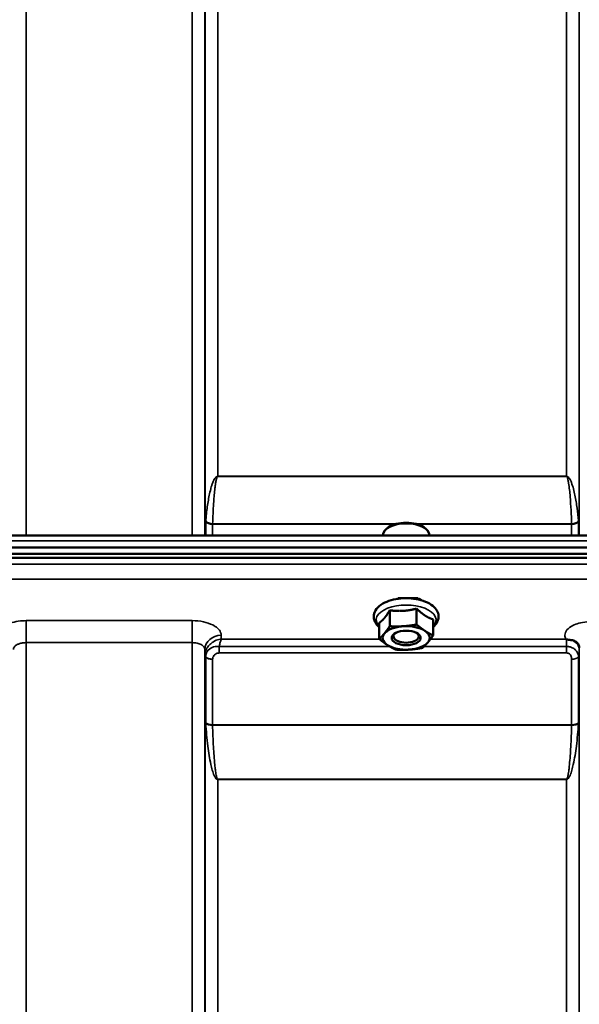
# Model space of a CAD drawing. Units: millimetres. Extents: x 125 to 10375, y -11 to 7414.
# Drawn here: x 5310 to 5464, y 3081 to 3353 of the extents above; entities that cross this region are included whole.
import ezdxf

# ---------------------------------------------------------------- set-up
doc = ezdxf.new("R2010")
doc.units = ezdxf.units.MM
doc.header["$LTSCALE"] = 25
doc.layers.add('Visible (ISO)', color=7, linetype='Continuous', lineweight=50)
doc.layers.add('Visible Narrow (ISO)', color=7, linetype='Continuous', lineweight=35)

msp = doc.modelspace()

# ---------------------------------------------------------------- linework, layer by layer
at = {"layer": 'Visible (ISO)'}
for p, q in [((4859.18, 3210.3), (5498.36, 3210.3)), ((5409.77, 3210.3), (5409.77, 3210.46)), ((5411.36, 3212.6), (5410.95, 3212.31)), ((5421.04, 3212.6), (5421.44, 3212.31)), ((5422.62, 3210.3), (5422.62, 3210.46)), ((4680.84, 3205.26), (5676.55, 3205.26)), ((4681.54, 3207.05), (5675.85, 3207.05)), ((5675.85, 3204.15), (4681.54, 3204.15)), ((5419.08, 3193.06), (5414.32, 3193.06)), ((5420.2, 3192.51), (5420.2, 3192.54)), ((5411.66, 3189.69), (5411.66, 3185.28)), ((5419.1, 3190.16), (5419.1, 3185.75)), ((5408.75, 3186.23), (5408.75, 3181.81)), ((5423.64, 3187.17), (5423.64, 3182.76)), ((5413.34, 3181.48), (5413.34, 3181.48)), ((5419.06, 3181.48), (5419.06, 3181.48))]:
    msp.add_line(p, q, dxfattribs=at)
for centre, major_axis, start_param, end_param in [((5416.2, 3210.46), (-6.43, 0), 3.141593, 6.283185), ((5416.2, 3210.89), (-5.93, 0), 3.757072, 5.667706), ((5416.2, 3182.05), (-6.5, 0), 5.88585, 6.933047), ((5416.2, 3182.05), (-6.5, 0), 4.838652, 5.88585), ((5416.2, 3182.49), (3.5, 0), 2.62378, 6.800998), ((5416.2, 3182.05), (-6.5, 0), 3.791454, 4.838652), ((5416.2, 3182.05), (6.5, 0), 5.88585, 6.933047), ((5416.2, 3182.05), (6.5, 0), 4.838652, 5.88585), ((5416.2, 3182.05), (6.5, 0), 3.791454, 4.838652)]:
    msp.add_ellipse(centre, major_axis=major_axis, ratio=0.5, start_param=start_param, end_param=end_param, dxfattribs=at)
msp.add_ellipse((5416.2, 3182.05), major_axis=(4, 0), ratio=0.5, dxfattribs=at)
for points, knots in [([(5423.64, 3185.05), (5423.86, 3185.24), (5424.07, 3185.44), (5424.68, 3186.16), (5424.99, 3186.75), (5425.19, 3187.89), (5425.15, 3188.4), (5424.86, 3189.37), (5424.59, 3189.83), (5423.83, 3190.73), (5423.29, 3191.15), (5421.97, 3191.92), (5421.16, 3192.24), (5419.44, 3192.72), (5418.51, 3192.88), (5416.63, 3193.04), (5415.68, 3193.04), (5413.82, 3192.87), (5412.91, 3192.71), (5411.21, 3192.23), (5410.42, 3191.91), (5409.04, 3191.11), (5408.44, 3190.63), (5407.61, 3189.54), (5407.35, 3188.95), (5407.22, 3187.93), (5407.25, 3187.54), (5407.35, 3187.16)], [2.481319, 2.481319, 2.481319, 2.481319, 2.614987, 2.614987, 2.927164, 2.927164, 3.166541, 3.166541, 3.41547, 3.41547, 3.727597, 3.727597, 4.077598, 4.077598, 4.421895, 4.421895, 4.76059, 4.76059, 5.099368, 5.099368, 5.443777, 5.443777, 5.793791, 5.793791, 6.096377, 6.096377, 6.283185, 6.283185, 6.283185, 6.283185]), ([(5414.32, 3193.06), (5414.29, 3193.06), (5414.26, 3193.06), (5414.17, 3193.05), (5414.11, 3193.05), (5414.05, 3193.04), (5414.05, 3193.04), (5414.05, 3193.04)], [0, 0, 0, 0, 0.0095267, 0.0095267, 0.02669058, 0.02669058, 0.02690222, 0.02690222, 0.02690222, 0.02690222]), ([(5418.98, 3193.06), (5419.25, 3192.98), (5419.49, 3192.89), (5419.93, 3192.7), (5420.13, 3192.59), (5420.3, 3192.48)], [-2.6235627, -2.6235627, -2.6235627, -2.6235627, -2.4249991, -2.4249991, -2.2305903, -2.2305903, -2.2305903, -2.2305903]), ([(5419.34, 3193.04), (5419.34, 3193.04), (5419.34, 3193.04), (5419.29, 3193.05), (5419.23, 3193.05), (5419.14, 3193.06), (5419.11, 3193.06), (5419.08, 3193.06)], [-0.00021106, -0.00021106, -0.00021106, -0.00021106, 0, 0, 0.01711722, 0.01711722, 0.02661801, 0.02661801, 0.02661801, 0.02661801]), ([(5407.35, 3187.16), (5407.47, 3186.67), (5407.71, 3186.21), (5408.24, 3185.53), (5408.48, 3185.28), (5408.75, 3185.05)], [0, 0, 0, 0, 0.2446054, 0.2446054, 0.407748, 0.407748, 0.407748, 0.407748]), ([(5460.49, 3181.66), (5460.42, 3181.68), (5460.36, 3181.71), (5460.29, 3181.74), (5460.29, 3181.74), (5460.29, 3181.74), (5460.28, 3181.74), (5460.28, 3181.74)], [0.00090925, 0.00090925, 0.00090925, 0.00090925, 0.02545368, 0.02545368, 0.02569107, 0.02569107, 0.02719134, 0.02719134, 0.02719134, 0.02719134]), ([(5462.08, 3181.4), (5461.83, 3181.46), (5461.58, 3181.5), (5461.2, 3181.54), (5461.07, 3181.56), (5460.87, 3181.58), (5460.8, 3181.59), (5460.69, 3181.6), (5460.65, 3181.61), (5460.57, 3181.63), (5460.52, 3181.64), (5460.49, 3181.66)], [0, 0, 0, 0, 0.0898974, 0.0898974, 0.1478667, 0.1478667, 0.1819642, 0.1819642, 0.200615, 0.200615, 0.2228567, 0.2228567, 0.2228567, 0.2228567]), ([(5463.77, 3180.25), (5463.63, 3180.49), (5463.41, 3180.74), (5462.82, 3181.16), (5462.47, 3181.31), (5462.08, 3181.4)], [0.1093802, 0.1093802, 0.1093802, 0.1093802, 0.1883671, 0.1883671, 0.2655908, 0.2655908, 0.2655908, 0.2655908]), ([(5464, 3179.36), (5464, 3179.44), (5464, 3179.51), (5463.98, 3179.65), (5463.96, 3179.72), (5463.93, 3179.86), (5463.91, 3179.92), (5463.87, 3180.03), (5463.85, 3180.08), (5463.81, 3180.18), (5463.79, 3180.22), (5463.77, 3180.25)], [5.8638471, 5.8638471, 5.8638471, 5.8638471, 5.905185, 5.905185, 5.9465228, 5.9465228, 5.9878607, 5.9878607, 6.0291985, 6.0291985, 6.0705363, 6.0705363, 6.0705363, 6.0705363])]:
    msp.add_open_spline(points, degree=3, knots=knots, dxfattribs=at)
msp.add_open_spline([(5413.79, 3192.84), (5413.98, 3192.92), (5414.19, 3192.99), (5414.41, 3193.06)], degree=3, dxfattribs=at)
for points, weights in [([(5410.2, 3187.55), (5410.88, 3188.35), (5411.66, 3189.69)], [1, 1.05008356558, 1.02350695612]), ([(5411.66, 3189.69), (5413.65, 3189.41), (5415.38, 3189.52)], [1.02350695612, 1.05008356558, 1]), ([(5415.38, 3189.52), (5417.11, 3189.63), (5419.1, 3190.16)], [1, 1.05008356558, 1.02350695612]), ([(5419.1, 3190.16), (5420.32, 3188.95), (5421.37, 3188.26)], [1.02350695612, 1.05008356558, 1]), ([(5408.75, 3186.23), (5409.53, 3186.75), (5410.2, 3187.55)], [1.02350695612, 1.05008356558, 1]), ([(5421.37, 3188.26), (5422.43, 3187.56), (5423.64, 3187.17)], [1, 1.05008356558, 1.02350695612]), ([(5408.75, 3181.81), (5409.53, 3182.51), (5410.2, 3183.31)], [1, 1.0379548493, 1]), ([(5410.2, 3183.31), (5410.88, 3184.11), (5411.66, 3185.28)], [1, 1.0379548493, 1]), ([(5411.66, 3185.28), (5413.65, 3185.17), (5415.38, 3185.28)], [1, 1.0379548493, 1]), ([(5415.38, 3185.28), (5417.11, 3185.39), (5419.1, 3185.75)], [1, 1.0379548493, 1]), ([(5419.1, 3185.75), (5420.32, 3184.71), (5421.37, 3184.02)], [1, 1.0379548493, 1]), ([(5421.37, 3184.02), (5422.43, 3183.33), (5423.64, 3182.76)], [1, 1.0379548493, 1]), ([(5411.02, 3180.09), (5409.97, 3180.78), (5408.75, 3181.81)], [1, 1.0379548493, 1]), ([(5422.19, 3180.8), (5421.52, 3179.99), (5420.74, 3179.3)], [1, 1.0379548493, 1]), ([(5423.64, 3182.76), (5422.87, 3181.6), (5422.19, 3180.8)], [1, 1.0379548493, 1]), ([(5413.29, 3178.83), (5412.08, 3179.39), (5411.02, 3180.09)], [1, 1.0379548493, 1]), ([(5417.02, 3178.83), (5415.29, 3178.72), (5413.29, 3178.83)], [1, 1.0379548493, 1]), ([(5420.74, 3179.3), (5418.74, 3178.94), (5417.02, 3178.83)], [1, 1.0379548493, 1])]:
    msp.add_rational_spline(points, weights, degree=2, dxfattribs=at)
at = {"layer": 'Visible Narrow (ISO)'}
for p, q in [((5311.25, 3585.1), (5311.25, 3210.3)), ((5357.14, 3210.3), (5357.14, 3585.1)), ((5360.64, 3581.64), (5360.64, 3210.3)), ((5360.67, 3210.3), (5360.67, 3578.57)), ((5463.98, 3578.57), (5463.98, 3210.3)), ((5364.17, 3575.1), (5364.17, 3226.67)), ((5460.48, 3226.67), (5460.48, 3575.1)), ((5460.48, 3226.67), (5364.17, 3226.67)), ((5364.17, 3226.58), (5364.17, 3226.67)), ((5460.48, 3226.58), (5460.48, 3226.67)), ((5364.17, 3226.58), (5460.48, 3226.58)), ((5360.87, 3210.3), (5360.87, 3214.15)), ((5362.75, 3213.43), (5413.15, 3213.43)), ((5362.75, 3213.43), (5362.75, 3210.3)), ((5413.59, 3213.55), (5362.76, 3213.55)), ((5461.89, 3213.55), (5418.81, 3213.55)), ((5419.24, 3213.43), (5461.89, 3213.43)), ((5461.89, 3210.3), (5461.89, 3213.43)), ((5463.78, 3214.15), (5463.78, 3210.3)), ((4859.13, 3208.82), (5498.26, 3208.82)), ((5498.26, 3202.38), (4859.13, 3202.38)), ((4859.2, 3198.31), (5498.2, 3198.31)), ((5357.14, 3186.82), (5311.25, 3186.82)), ((5311.25, 3186.82), (5311.25, 3180.75)), ((5357.14, 3186.82), (5357.14, 3180.75)), ((5311.25, 3180.75), (5357.14, 3180.75)), ((5311.25, 3180.75), (5311.25, 2215.23)), ((5357.14, 2006.19), (5357.14, 3180.75)), ((5365.16, 3181.74), (5365.14, 3182.79)), ((5408.84, 3181.74), (5365.16, 3181.74)), ((5460.28, 3181.74), (5422.93, 3181.74)), ((5360.64, 3178.9), (5360.64, 2009.67)), ((5360.64, 3178.9), (5360.67, 3177.34)), ((5364.58, 3177.9), (5364.58, 3179.69)), ((5411.66, 3179.69), (5364.58, 3179.69)), ((5364.58, 3177.9), (5460.48, 3177.9)), ((5460.48, 3179.69), (5421.16, 3179.69)), ((5460.48, 3177.9), (5460.48, 3179.69)), ((5463.99, 3178.71), (5464, 3179.46)), ((5360.67, 2012.73), (5360.67, 3177.34)), ((5360.87, 3158.72), (5360.87, 3176.79)), ((5362.75, 3176.14), (5362.75, 3158.1)), ((5461.89, 3158.1), (5461.89, 3176.16)), ((5463.78, 3176.81), (5463.78, 3158.72)), ((5463.98, 3177.36), (5463.98, 2012.73)), ((5461.89, 3158.1), (5362.75, 3158.1)), ((5362.76, 3157.97), (5461.89, 3157.97)), ((5364.17, 3143.1), (5364.17, 3143.01)), ((5460.48, 3143.1), (5364.17, 3143.1)), ((5364.17, 3143.01), (5364.17, 2017.64)), ((5364.17, 3143.01), (5460.48, 3143.01)), ((5460.48, 3143.1), (5460.48, 3143.01)), ((5460.48, 2017.64), (5460.48, 3143.01))]:
    msp.add_line(p, q, dxfattribs=at)
for centre, major_axis, ratio, start_param, end_param in [((5362.34, 3211.97), (1.14, -3.1), 0.302104, 3.722863, 3.831238), ((5362.75, 3214.5), (-2, 0), 0.535632, 0.339837, 1.570796), ((5362.76, 3214.74), (-2, 0.06), 0.594625, 0.365265, 1.589889), ((5363.7, 3212.73), (-0.59, 1.52), 0.49319, 0.819098, 0.907451), ((5461.89, 3214.74), (2, 0.06), 0.594625, 4.693296, 5.91792), ((5461.89, 3214.5), (2, 0), 0.535632, 4.712389, 5.943348), ((5460.94, 3212.73), (-0.59, -1.52), 0.49319, 2.234142, 2.322495), ((5462.3, 3211.97), (1.14, 3.1), 0.302104, 5.59354, 5.701915), ((5416.2, 3187), (8.26, 0), 0.5, 5.83617, 9.871794), ((5416.7, 3190.95), (4.9, 0), 0.507558, 2.141394, 2.317303), ((5416.7, 3190.95), (4.9, 0), 0.507558, 0.599183, 1.000198), ((5365.14, 3178.91), (-4.5, -0.08), 0.861596, 4.69758, 6.268166), ((5460.49, 3178.73), (3.5, -0.06), 0.861596, 0.015009, 1.113004), ((5364.17, 3177.38), (-3.5, 0.1), 0.486488, 0.022602, 0.35314), ((5364.17, 3177.36), (-3.5, 0), 0.4866, 0.008727, 0.339837), ((5362.75, 3177.16), (-2, 0.05), 0.486526, 0.353149, 1.584109), ((5362.75, 3177.11), (-2, 0), 0.4866, 0.339837, 1.570796), ((5461.89, 3177.13), (2, 0), 0.486627, 4.712389, 5.943348), ((5460.48, 3177.38), (3.5, 0), 0.486627, 5.943348, 6.274459), ((5362.75, 3159.03), (-2, 0), 0.4635, 0.339837, 1.570796), ((5461.89, 3159.03), (2, 0), 0.4635, 4.712389, 5.943348), ((5362.76, 3158.77), (-2, -0.06), 0.398616, 0.334952, 1.559576), ((5461.89, 3158.77), (2, -0.06), 0.398616, 4.723609, 5.948233)]:
    msp.add_ellipse(centre, major_axis=major_axis, ratio=ratio, start_param=start_param, end_param=end_param, dxfattribs=at)
for points, knots in [([(5364.17, 3226.67), (5364.14, 3226.67), (5364.12, 3226.67), (5364.1, 3226.66), (5364.07, 3226.66), (5364.04, 3226.65), (5364.02, 3226.65), (5363.97, 3226.63), (5363.94, 3226.62), (5363.9, 3226.6), (5363.84, 3226.57), (5363.79, 3226.54), (5363.75, 3226.51), (5363.66, 3226.44), (5363.6, 3226.37), (5363.53, 3226.29), (5363.41, 3226.15), (5363.32, 3226), (5363.24, 3225.86), (5363.07, 3225.57), (5362.94, 3225.27), (5362.82, 3224.98), (5362.71, 3224.68), (5362.61, 3224.39), (5362.51, 3224.09), (5362.44, 3223.86), (5362.37, 3223.62), (5362.31, 3223.38), (5362.29, 3223.32), (5362.27, 3223.26), (5362.26, 3223.21), (5362.1, 3222.61), (5361.97, 3222.02), (5361.84, 3221.43), (5361.72, 3220.84), (5361.62, 3220.25), (5361.52, 3219.67), (5361.31, 3218.4), (5361.14, 3217.14), (5361.01, 3215.88), (5360.96, 3215.38), (5360.92, 3214.88), (5360.88, 3214.38)], [0, 0, 0, 0, 0.003018, 0.003018, 0.003018, 0.007019, 0.007019, 0.007019, 0.014764, 0.014764, 0.014764, 0.028919, 0.028919, 0.028919, 0.058064, 0.058064, 0.058064, 0.116572, 0.116572, 0.116572, 0.23347, 0.23347, 0.23347, 0.350359, 0.350359, 0.350359, 0.443719, 0.443719, 0.443719, 0.467264, 0.467264, 0.467264, 0.701049, 0.701049, 0.701049, 0.934783, 0.934783, 0.934783, 1.435993, 1.435993, 1.435993, 1.636003, 1.636003, 1.636003, 1.636003]), ([(5463.77, 3214.38), (5463.68, 3215.55), (5463.43, 3217.9), (5462.95, 3220.84), (5462.41, 3223.2), (5461.96, 3224.68), (5461.51, 3225.71), (5461.19, 3226.22), (5460.95, 3226.47), (5460.75, 3226.61), (5460.59, 3226.67), (5460.48, 3226.67)], [-5.688902, -5.688902, -5.688902, -5.688902, -5.221472, -4.754043, -4.520328, -4.286613, -4.169756, -4.111327, -4.082113, -4.067506, -4.052899, -4.052899, -4.052899, -4.052899]), ([(5362.76, 3213.55), (5362.82, 3215.43), (5362.94, 3217.93), (5363.17, 3221.06), (5363.31, 3222.62), (5363.45, 3223.87), (5363.59, 3224.8), (5363.72, 3225.58), (5363.86, 3226.12), (5363.97, 3226.38), (5364.05, 3226.52), (5364.12, 3226.58), (5364.17, 3226.58)], [-1.636003, -1.636003, -1.636003, -1.636003, -0.934859, -0.701144, -0.467429, -0.350572, -0.233715, -0.116857, -0.058429, -0.029214, -0.014607, 0, 0, 0, 0]), ([(5460.48, 3226.58), (5460.53, 3226.58), (5460.6, 3226.52), (5460.68, 3226.38), (5460.78, 3226.12), (5460.92, 3225.58), (5461.11, 3224.49), (5461.31, 3222.93), (5461.54, 3220.44), (5461.74, 3217.31), (5461.85, 3214.8), (5461.89, 3213.55)], [4.052899, 4.052899, 4.052899, 4.052899, 4.067506, 4.082113, 4.111327, 4.169756, 4.286613, 4.520328, 4.754043, 5.221472, 5.688902, 5.688902, 5.688902, 5.688902]), ([(5414.05, 3193.04), (5414.13, 3193.04), (5414.21, 3193.05), (5414.31, 3193.05), (5414.33, 3193.06), (5414.35, 3193.06)], [0, 0, 0, 0, 0.02503802, 0.02503802, 0.03233606, 0.03233606, 0.03233606, 0.03233606]), ([(5419.04, 3193.06), (5419.09, 3193.05), (5419.15, 3193.05), (5419.25, 3193.04), (5419.3, 3193.04), (5419.34, 3193.04)], [0.11190355, 0.11190355, 0.11190355, 0.11190355, 0.1290799, 0.1290799, 0.14423961, 0.14423961, 0.14423961, 0.14423961]), ([(5311.25, 3186.82), (5310.74, 3186.82), (5310.22, 3186.79), (5308.89, 3186.66), (5308.11, 3186.51), (5306.74, 3186.13), (5306.15, 3185.91), (5305.27, 3185.46), (5304.94, 3185.26), (5304.64, 3185.04)], [-1.2419064, -1.2419064, -1.2419064, -1.2419064, -1.0871579, -1.0871579, -0.8395604, -0.8395604, -0.6228912, -0.6228912, -0.4686325, -0.4686325, -0.4686325, -0.4686325]), ([(5365.14, 3182.79), (5365.14, 3183.05), (5365.08, 3183.32), (5364.81, 3183.99), (5364.51, 3184.39), (5363.74, 3185.08), (5363.3, 3185.38), (5362.05, 3186), (5361.16, 3186.31), (5359.25, 3186.71), (5358.18, 3186.82), (5357.14, 3186.82)], [-1.241907, -1.241907, -1.241907, -1.241907, -1.087028, -1.087028, -0.839222, -0.839222, -0.622464, -0.622464, -0.312862, -0.312862, 0, 0, 0, 0]), ([(5467.5, 3186.57), (5467.02, 3186.57), (5466.53, 3186.55), (5465.29, 3186.42), (5464.55, 3186.28), (5463.27, 3185.93), (5462.72, 3185.71), (5461.55, 3185.13), (5460.98, 3184.71), (5460.23, 3183.8), (5460.02, 3183.3), (5460, 3182.45), (5460.09, 3182.09), (5460.28, 3181.74)], [4.684727, 4.684727, 4.684727, 4.684727, 4.829807, 4.829807, 5.061933, 5.061933, 5.265066, 5.265066, 5.55534, 5.55534, 5.845691, 5.845691, 6.057837, 6.057837, 6.057837, 6.057837]), ([(5307.75, 3178.9), (5307.76, 3179.14), (5307.86, 3179.39), (5308.21, 3179.83), (5308.47, 3180.04), (5309.02, 3180.33), (5309.28, 3180.43), (5309.88, 3180.61), (5310.22, 3180.68), (5310.8, 3180.74), (5311.03, 3180.75), (5311.25, 3180.75)], [0, 0, 0, 0, 0.313269, 0.313269, 0.622891, 0.622891, 0.83956, 0.83956, 1.087158, 1.087158, 1.241906, 1.241906, 1.241906, 1.241906]), ([(5357.14, 3180.75), (5357.6, 3180.75), (5358.06, 3180.7), (5358.9, 3180.51), (5359.29, 3180.38), (5359.83, 3180.09), (5360.03, 3179.95), (5360.37, 3179.63), (5360.49, 3179.45), (5360.61, 3179.14), (5360.64, 3179.02), (5360.64, 3178.9)], [0, 0, 0, 0, 0.312862, 0.312862, 0.622464, 0.622464, 0.839222, 0.839222, 1.087028, 1.087028, 1.241907, 1.241907, 1.241907, 1.241907]), ([(5365.16, 3181.74), (5364.7, 3181.69), (5364.24, 3181.57), (5363.24, 3181.18), (5362.72, 3180.88), (5361.95, 3180.22), (5361.69, 3179.94), (5361.27, 3179.37), (5361.1, 3179.08), (5360.79, 3178.35), (5360.68, 3177.89), (5360.67, 3177.43)], [-0.0006297, -0.0006297, -0.0006297, -0.0006297, 0.0426257, 0.0426257, 0.094963, 0.094963, 0.126176, 0.126176, 0.1516013, 0.1516013, 0.1867154, 0.1867154, 0.1867154, 0.1867154]), ([(5364.58, 3179.69), (5364.67, 3180.13), (5364.76, 3180.52), (5364.95, 3181.21), (5365.06, 3181.51), (5365.16, 3181.74)], [-0.08394409, -0.08394409, -0.08394409, -0.08394409, -0.04262567, -0.04262567, 0.00062971, 0.00062971, 0.00062971, 0.00062971]), ([(5460.49, 3181.66), (5460.49, 3181.38), (5460.48, 3181.03), (5460.48, 3180.34), (5460.48, 3180.02), (5460.48, 3179.69)], [0.00359667, 0.00359667, 0.00359667, 0.00359667, 0.03762253, 0.03762253, 0.061677, 0.061677, 0.061677, 0.061677]), ([(5364.58, 3179.69), (5364.37, 3179.72), (5364.15, 3179.73), (5363.32, 3179.71), (5362.73, 3179.53), (5361.72, 3178.9), (5361.32, 3178.44), (5360.96, 3177.59), (5360.88, 3177.24), (5360.87, 3176.88)], [0, 0, 0, 0, 0.0311654, 0.0311654, 0.1247219, 0.1247219, 0.2294517, 0.2294517, 0.2949078, 0.2949078, 0.2949078, 0.2949078]), ([(5362.75, 3176.19), (5362.76, 3176.38), (5362.8, 3176.57), (5362.98, 3177.04), (5363.18, 3177.3), (5363.68, 3177.69), (5363.97, 3177.82), (5364.37, 3177.89), (5364.48, 3177.9), (5364.58, 3177.9)], [-0.2949078, -0.2949078, -0.2949078, -0.2949078, -0.2294517, -0.2294517, -0.1247219, -0.1247219, -0.0311654, -0.0311654, 0, 0, 0, 0]), ([(5463.78, 3176.81), (5463.78, 3177.04), (5463.75, 3177.26), (5463.61, 3177.77), (5463.48, 3178.07), (5463.1, 3178.57), (5462.9, 3178.78), (5462.42, 3179.15), (5462.15, 3179.3), (5461.59, 3179.53), (5461.32, 3179.61), (5460.85, 3179.68), (5460.66, 3179.69), (5460.48, 3179.69)], [0, 0, 0, 0, 0.0555173, 0.0555173, 0.1219849, 0.1219849, 0.1678677, 0.1678677, 0.2118622, 0.2118622, 0.2492888, 0.2492888, 0.2726804, 0.2726804, 0.2726804, 0.2726804]), ([(5460.48, 3177.9), (5460.56, 3177.9), (5460.64, 3177.89), (5460.84, 3177.86), (5460.96, 3177.82), (5461.2, 3177.71), (5461.31, 3177.63), (5461.52, 3177.43), (5461.6, 3177.32), (5461.76, 3177.02), (5461.82, 3176.83), (5461.88, 3176.48), (5461.89, 3176.32), (5461.89, 3176.16)], [-0.2726804, -0.2726804, -0.2726804, -0.2726804, -0.2492888, -0.2492888, -0.2118622, -0.2118622, -0.1678677, -0.1678677, -0.1219849, -0.1219849, -0.0555173, -0.0555173, 0, 0, 0, 0]), ([(5463.98, 3177.36), (5463.98, 3177.45), (5463.98, 3177.55), (5463.98, 3177.8), (5463.98, 3177.97), (5463.98, 3178.24), (5463.98, 3178.36), (5463.98, 3178.56), (5463.99, 3178.65), (5463.99, 3178.71)], [-0.1537102, -0.1537102, -0.1537102, -0.1537102, -0.1237126, -0.1237126, -0.0757163, -0.0757163, -0.0376225, -0.0376225, 0, 0, 0, 0]), ([(5360.67, 3177.43), (5360.67, 3177.42), (5360.67, 3177.4), (5360.67, 3177.37), (5360.67, 3177.36), (5360.67, 3177.34)], [0, 0, 0, 0, 0.001194825, 0.001194825, 0.00238965, 0.00238965, 0.00238965, 0.00238965]), ([(5360.87, 3176.88), (5360.87, 3176.86), (5360.87, 3176.85), (5360.87, 3176.82), (5360.87, 3176.8), (5360.87, 3176.79)], [0, 0, 0, 0, 0.002882975, 0.002882975, 0.005765932, 0.005765932, 0.005765932, 0.005765932]), ([(5362.75, 3176.14), (5362.75, 3176.15), (5362.75, 3176.16), (5362.75, 3176.17), (5362.75, 3176.18), (5362.75, 3176.19)], [-0.005765932, -0.005765932, -0.005765932, -0.005765932, -0.002882975, -0.002882975, 0, 0, 0, 0]), ([(5360.87, 3158.72), (5360.87, 3158.67), (5360.87, 3158.63), (5360.87, 3158.54), (5360.87, 3158.5), (5360.88, 3158.45)], [0, 0, 0, 0, 0.01435585, 0.01435585, 0.02871171, 0.02871171, 0.02871171, 0.02871171]), ([(5463.77, 3158.45), (5463.77, 3158.5), (5463.77, 3158.54), (5463.78, 3158.63), (5463.78, 3158.67), (5463.78, 3158.72)], [0, 0, 0, 0, 0.01435585, 0.01435585, 0.02871171, 0.02871171, 0.02871171, 0.02871171]), ([(5360.88, 3158.45), (5361.01, 3156.36), (5361.2, 3154.28), (5361.67, 3150.49), (5361.93, 3148.78), (5362.41, 3146.58), (5362.54, 3146.08), (5362.82, 3145.08), (5362.98, 3144.58), (5363.26, 3143.95), (5363.32, 3143.82), (5363.48, 3143.55), (5363.56, 3143.41), (5363.74, 3143.22), (5363.8, 3143.15), (5363.96, 3143.05), (5364.05, 3143.01), (5364.17, 3143.01)], [-5.688916, -5.688916, -5.688916, -5.688916, -5.035562, -5.035562, -4.496632, -4.496632, -4.337244, -4.337244, -4.177856, -4.177856, -4.13405, -4.13405, -4.090244, -4.090244, -4.067677, -4.067677, -4.052912, -4.052912, -4.052912, -4.052912]), ([(5362.76, 3157.97), (5362.76, 3157.99), (5362.75, 3158.01), (5362.75, 3158.06), (5362.75, 3158.08), (5362.75, 3158.1)], [-0.02871171, -0.02871171, -0.02871171, -0.02871171, -0.01435585, -0.01435585, 0, 0, 0, 0]), ([(5364.17, 3143.1), (5364.12, 3143.1), (5364.08, 3143.14), (5364.01, 3143.24), (5363.98, 3143.3), (5363.91, 3143.49), (5363.87, 3143.62), (5363.81, 3143.88), (5363.78, 3144.02), (5363.66, 3144.63), (5363.59, 3145.11), (5363.47, 3146.08), (5363.42, 3146.56), (5363.21, 3148.69), (5363.1, 3150.34), (5362.89, 3153.98), (5362.81, 3155.97), (5362.76, 3157.97)], [4.052912, 4.052912, 4.052912, 4.052912, 4.067677, 4.067677, 4.090244, 4.090244, 4.13405, 4.13405, 4.177856, 4.177856, 4.337244, 4.337244, 4.496632, 4.496632, 5.035562, 5.035562, 5.688916, 5.688916, 5.688916, 5.688916]), ([(5460.48, 3143.01), (5460.59, 3143.01), (5460.68, 3143.05), (5460.84, 3143.15), (5460.91, 3143.22), (5461.08, 3143.41), (5461.17, 3143.55), (5461.32, 3143.82), (5461.39, 3143.95), (5461.67, 3144.58), (5461.83, 3145.08), (5462.11, 3146.08), (5462.23, 3146.58), (5462.71, 3148.78), (5462.97, 3150.49), (5463.45, 3154.28), (5463.64, 3156.36), (5463.77, 3158.45)], [0, 0, 0, 0, 0.014764, 0.014764, 0.037332, 0.037332, 0.081138, 0.081138, 0.124944, 0.124944, 0.284331, 0.284331, 0.443719, 0.443719, 0.982649, 0.982649, 1.636003, 1.636003, 1.636003, 1.636003]), ([(5461.89, 3157.97), (5461.83, 3155.97), (5461.75, 3153.98), (5461.55, 3150.34), (5461.44, 3148.69), (5461.23, 3146.56), (5461.18, 3146.08), (5461.06, 3145.11), (5460.99, 3144.63), (5460.87, 3144.02), (5460.84, 3143.88), (5460.77, 3143.62), (5460.74, 3143.49), (5460.66, 3143.3), (5460.63, 3143.24), (5460.56, 3143.14), (5460.53, 3143.1), (5460.48, 3143.1)], [-1.636003, -1.636003, -1.636003, -1.636003, -0.982649, -0.982649, -0.443719, -0.443719, -0.284331, -0.284331, -0.124944, -0.124944, -0.081138, -0.081138, -0.037332, -0.037332, -0.014764, -0.014764, 0, 0, 0, 0]), ([(5461.89, 3158.1), (5461.89, 3158.08), (5461.89, 3158.06), (5461.89, 3158.01), (5461.89, 3157.99), (5461.89, 3157.97)], [-0.02871171, -0.02871171, -0.02871171, -0.02871171, -0.01435585, -0.01435585, 0, 0, 0, 0])]:
    msp.add_open_spline(points, degree=3, knots=knots, dxfattribs=at)

doc.saveas('drawing.dxf')
